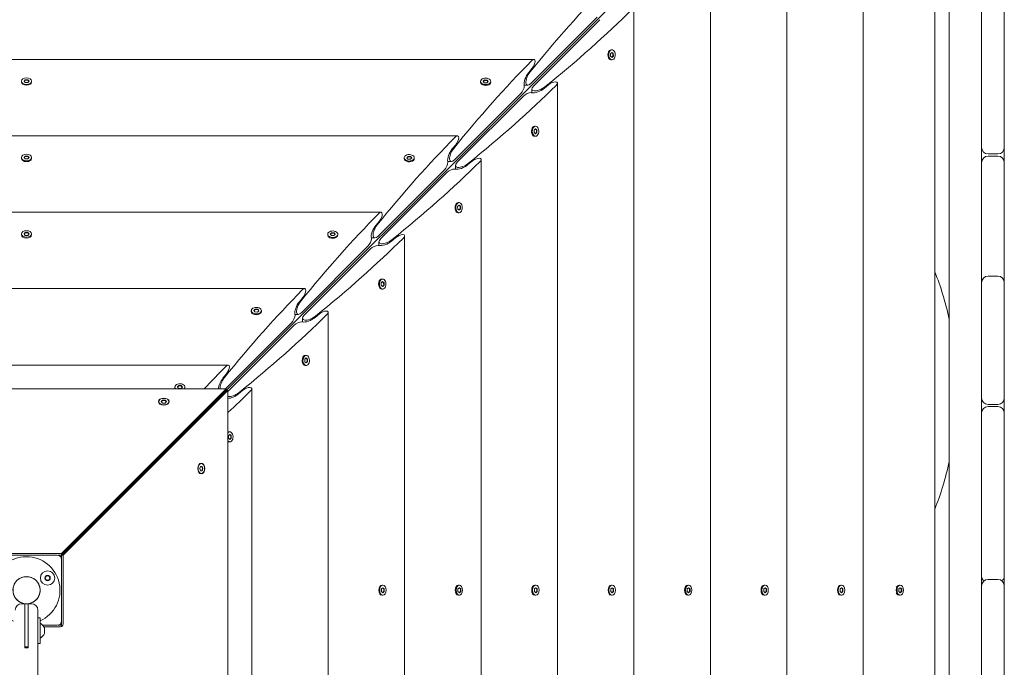
# Model space of a CAD drawing. Units: millimetres. Extents: x -7839 to 14404, y -6317 to 6037.
# Drawn here: x -659 to 253, y -724 to -124 of the extents above; entities that cross this region are included whole.
import ezdxf

# ---------------------------------------------------------------- set-up
doc = ezdxf.new("R2010")
doc.units = ezdxf.units.MM
doc.header["$LTSCALE"] = 20
doc.layers.add('2d', color=230, linetype='Continuous')

msp = doc.modelspace()

# ---------------------------------------------------------------- linework, layer by layer
at = {"layer": '2d', "lineweight": 0}
for p, q in [((231.63, -1536.63), (231.63, 231.63)), ((201.63, 187.32), (201.63, -1492.32)), ((165.06, 165.06), (-544.54, -544.54)), ((188.29, -1470.56), (188.29, 165.56)), ((122.06, -1402.5), (122.06, 97.5)), ((51.31, -1334.41), (51.31, 29.41)), ((-19.45, -1263.65), (-19.45, -41.35)), ((-90.2, -1192.9), (-90.2, -112.1)), ((252.63, -242.5), (252.63, -113.14)), ((-185.38, -183), (-124.17, -121.79)), ((-121.79, -124.17), (-183, -185.38)), ((-113.01, -152.84), (-112.69, -152.59)), ((-111.9, -155.67), (-110.64, -154.41)), ((-111.33, -152.08), (-110.56, -152.08)), ((-109.69, -155.47), (-110.81, -154.58)), ((-110.64, -154.41), (-109.3, -155.47)), ((-182.86, -160.96), (-1122.14, -160.96)), ((-113.01, -160.63), (-112.69, -160.88)), ((-111.82, -157.99), (-111.9, -155.67)), ((-110.49, -159.06), (-111.82, -157.99)), ((-111.33, -161.38), (-110.56, -161.38)), ((-110.7, -158.89), (-109.61, -157.8)), ((-109.23, -157.8), (-110.49, -159.06)), ((-109.69, -155.47), (-109.3, -155.47)), ((-109.61, -157.8), (-109.69, -155.47)), ((-109.23, -157.8), (-109.61, -157.8)), ((-109.3, -155.47), (-109.23, -157.8)), ((-187.66, -173.15), (-184.37, -169.17)), ((-657.15, -181.85), (-657.15, -181.08)), ((-654.83, -181.08), (-653.66, -179.78)), ((-653.66, -182.38), (-654.83, -181.08)), ((-653.66, -180.17), (-654.65, -181.27)), ((-653.66, -179.78), (-651.34, -179.78)), ((-653.66, -179.78), (-653.66, -180.17)), ((-651.34, -180.17), (-653.66, -180.17)), ((-651.34, -179.78), (-650.18, -181.08)), ((-651.34, -179.78), (-651.34, -180.17)), ((-650.35, -181.27), (-651.34, -180.17)), ((-650.18, -181.08), (-651.34, -182.38)), ((-647.85, -181.85), (-647.85, -181.08)), ((-232.14, -182.08), (-232.14, -181.32)), ((-229.81, -181.25), (-228.55, -179.99)), ((-228.75, -182.58), (-229.81, -181.25)), ((-228.55, -180.37), (-229.64, -181.46)), ((-228.55, -179.99), (-226.23, -180.06)), ((-228.55, -179.99), (-228.55, -180.37)), ((-226.23, -180.44), (-228.55, -180.37)), ((-225.17, -181.39), (-226.43, -182.65)), ((-226.23, -180.06), (-225.17, -181.39)), ((-226.23, -180.44), (-226.23, -180.06)), ((-225.34, -181.56), (-226.23, -180.44)), ((-222.84, -182.08), (-222.84, -181.32)), ((-656.4, -183.51), (-656.65, -183.2)), ((-651.34, -182.38), (-653.66, -182.38)), ((-648.6, -183.51), (-648.35, -183.2)), ((-231.38, -183.76), (-231.63, -183.44)), ((-226.43, -182.65), (-228.75, -182.58)), ((-223.6, -183.76), (-223.34, -183.44)), ((-188.5, -184.77), (-191.77, -184.77)), ((-184.77, -191.77), (-184.77, -188.5)), ((-169.17, -184.37), (-173.15, -187.66)), ((-160.96, -1122.14), (-160.96, -182.86)), ((-256.14, -253.76), (-194.92, -192.54)), ((-192.54, -194.92), (-253.76, -256.14)), ((-183.76, -223.6), (-183.44, -223.34)), ((-182.65, -226.43), (-181.39, -225.17)), ((-182.58, -228.75), (-182.65, -226.43)), ((-182.08, -222.84), (-181.32, -222.84)), ((-180.44, -226.23), (-181.56, -225.34)), ((-181.39, -225.17), (-180.06, -226.23)), ((-180.44, -226.23), (-180.06, -226.23)), ((-180.37, -228.55), (-180.44, -226.23)), ((-180.06, -226.23), (-179.99, -228.55)), ((-253.61, -231.72), (-1051.39, -231.72)), ((-183.76, -231.38), (-183.44, -231.63)), ((-181.25, -229.81), (-182.58, -228.75)), ((-182.08, -232.14), (-181.32, -232.14)), ((-181.46, -229.64), (-180.37, -228.55)), ((-179.99, -228.55), (-181.25, -229.81)), ((-179.99, -228.55), (-180.37, -228.55)), ((-258.42, -243.9), (-255.13, -239.92)), ((-657.15, -252.6), (-657.15, -251.84)), ((-656.4, -254.26), (-656.65, -253.96)), ((-654.83, -251.84), (-653.66, -250.54)), ((-653.66, -253.13), (-654.83, -251.84)), ((-653.66, -250.92), (-654.65, -252.03)), ((-653.66, -250.54), (-651.34, -250.54)), ((-653.66, -250.54), (-653.66, -250.92)), ((-651.34, -250.92), (-653.66, -250.92)), ((-651.34, -253.13), (-653.66, -253.13)), ((-651.34, -250.54), (-650.18, -251.84)), ((-651.34, -250.54), (-651.34, -250.92)), ((-650.35, -252.03), (-651.34, -250.92)), ((-650.18, -251.84), (-651.34, -253.13)), ((-648.6, -254.26), (-648.35, -253.96)), ((-647.85, -252.6), (-647.85, -251.84)), ((-302.89, -252.84), (-302.89, -252.07)), ((-302.14, -254.52), (-302.39, -254.2)), ((-300.57, -252), (-299.31, -250.74)), ((-299.5, -253.33), (-300.57, -252)), ((-299.31, -251.12), (-300.4, -252.21)), ((-297.18, -253.41), (-299.5, -253.33)), ((-299.31, -250.74), (-296.98, -250.81)), ((-299.31, -250.74), (-299.31, -251.12)), ((-296.98, -251.2), (-299.31, -251.12)), ((-295.92, -252.15), (-297.18, -253.41)), ((-296.98, -250.81), (-295.92, -252.15)), ((-296.98, -251.2), (-296.98, -250.81)), ((-296.09, -252.32), (-296.98, -251.2)), ((-294.35, -254.52), (-294.1, -254.2)), ((-293.59, -252.84), (-293.59, -252.07)), ((-239.92, -255.13), (-243.9, -258.42)), ((-231.72, -1051.39), (-231.72, -253.61)), ((237.63, -248.5), (246.63, -248.5)), ((246.63, -250.5), (237.63, -250.5)), ((-326.89, -324.52), (-265.68, -263.3)), ((-259.25, -255.52), (-262.53, -255.52)), ((-255.52, -262.53), (-255.52, -259.25)), ((252.63, -361.72), (252.63, -256.5)), ((-263.3, -265.68), (-324.52, -326.89)), ((-254.52, -294.35), (-254.2, -294.1)), ((-253.41, -297.18), (-252.15, -295.92)), ((-253.33, -299.5), (-253.41, -297.18)), ((-252, -300.57), (-253.33, -299.5)), ((-252.84, -293.59), (-252.07, -293.59)), ((-251.2, -296.98), (-252.32, -296.09)), ((-252.21, -300.4), (-251.12, -299.31)), ((-252.15, -295.92), (-250.81, -296.98)), ((-250.74, -299.31), (-252, -300.57)), ((-251.2, -296.98), (-250.81, -296.98)), ((-251.12, -299.31), (-251.2, -296.98)), ((-250.74, -299.31), (-251.12, -299.31)), ((-250.81, -296.98), (-250.74, -299.31)), ((-324.37, -302.47), (-980.63, -302.47)), ((-254.52, -302.14), (-254.2, -302.39)), ((-252.84, -302.89), (-252.07, -302.89)), ((-329.18, -314.66), (-325.88, -310.68)), ((-657.15, -323.36), (-657.15, -322.59)), ((-656.4, -325.02), (-656.65, -324.71)), ((-654.83, -322.59), (-653.66, -321.29)), ((-653.66, -323.89), (-654.83, -322.59)), ((-653.66, -321.68), (-654.65, -322.78)), ((-653.66, -321.29), (-651.34, -321.29)), ((-653.66, -321.29), (-653.66, -321.68)), ((-651.34, -321.68), (-653.66, -321.68)), ((-651.34, -323.89), (-653.66, -323.89)), ((-651.34, -321.29), (-650.18, -322.59)), ((-651.34, -321.29), (-651.34, -321.68)), ((-650.35, -322.78), (-651.34, -321.68)), ((-650.18, -322.59), (-651.34, -323.89)), ((-648.6, -325.02), (-648.35, -324.71)), ((-647.85, -323.36), (-647.85, -322.59)), ((-373.65, -323.59), (-373.65, -322.83)), ((-372.89, -325.27), (-373.14, -324.95)), ((-371.32, -322.76), (-370.06, -321.5)), ((-370.26, -324.09), (-371.32, -322.76)), ((-370.06, -321.88), (-371.15, -322.97)), ((-367.94, -324.16), (-370.26, -324.09)), ((-370.06, -321.5), (-367.74, -321.57)), ((-370.06, -321.5), (-370.06, -321.88)), ((-367.74, -321.95), (-370.06, -321.88)), ((-366.68, -322.9), (-367.94, -324.16)), ((-367.74, -321.57), (-366.68, -322.9)), ((-367.74, -321.95), (-367.74, -321.57)), ((-366.85, -323.07), (-367.74, -321.95)), ((-365.11, -325.27), (-364.85, -324.95)), ((-364.35, -323.59), (-364.35, -322.83)), ((-330.01, -326.28), (-333.28, -326.28)), ((-310.68, -325.88), (-314.66, -329.18)), ((-302.47, -980.63), (-302.47, -324.37)), ((-397.65, -395.27), (-336.43, -334.05)), ((-334.05, -336.43), (-395.27, -397.65)), ((-326.28, -333.28), (-326.28, -330.01)), ((-323.59, -364.35), (-322.83, -364.35)), ((237.63, -361.67), (246.63, -361.67)), ((-395.12, -373.23), (-909.88, -373.23)), ((-325.27, -365.11), (-324.95, -364.85)), ((-325.27, -372.89), (-324.95, -373.14)), ((-324.16, -367.94), (-322.9, -366.68)), ((-324.09, -370.26), (-324.16, -367.94)), ((-322.76, -371.32), (-324.09, -370.26)), ((-323.59, -373.65), (-322.83, -373.65)), ((-321.95, -367.74), (-323.07, -366.85)), ((-322.97, -371.15), (-321.88, -370.06)), ((-322.9, -366.68), (-321.57, -367.74)), ((-321.5, -370.06), (-322.76, -371.32)), ((-321.95, -367.74), (-321.57, -367.74)), ((-321.88, -370.06), (-321.95, -367.74)), ((-321.5, -370.06), (-321.88, -370.06)), ((-321.57, -367.74), (-321.5, -370.06)), ((252.63, -474.5), (252.63, -367.67)), ((-399.93, -385.41), (-396.64, -381.43)), ((-444.4, -394.35), (-444.4, -393.58)), ((-443.65, -396.03), (-443.9, -395.71)), ((-442.08, -393.51), (-440.82, -392.25)), ((-441.01, -394.84), (-442.08, -393.51)), ((-440.82, -392.63), (-441.91, -393.72)), ((-438.69, -394.92), (-441.01, -394.84)), ((-440.82, -392.25), (-438.5, -392.33)), ((-440.82, -392.25), (-440.82, -392.63)), ((-438.5, -392.71), (-440.82, -392.63)), ((-437.43, -393.66), (-438.69, -394.92)), ((-438.5, -392.33), (-437.43, -393.66)), ((-438.5, -392.71), (-438.5, -392.33)), ((-437.6, -393.83), (-438.5, -392.71)), ((-435.86, -396.03), (-435.61, -395.71)), ((-435.1, -394.35), (-435.1, -393.58)), ((-400.76, -397.04), (-404.04, -397.04)), ((-397.04, -404.04), (-397.04, -400.76)), ((-381.43, -396.64), (-385.41, -399.93)), ((-373.23, -909.88), (-373.23, -395.12)), ((-468.4, -466.03), (-407.19, -404.81)), ((-404.81, -407.19), (-466.03, -468.4)), ((-396.03, -435.86), (-395.71, -435.61)), ((-394.92, -438.69), (-393.66, -437.43)), ((-394.35, -435.1), (-393.58, -435.1)), ((-393.66, -437.43), (-392.33, -438.5)), ((-465.88, -443.98), (-839.12, -443.98)), ((-396.03, -443.65), (-395.71, -443.9)), ((-394.84, -441.01), (-394.92, -438.69)), ((-393.51, -442.08), (-394.84, -441.01)), ((-394.35, -444.4), (-393.58, -444.4)), ((-392.71, -438.5), (-393.83, -437.6)), ((-393.72, -441.91), (-392.63, -440.82)), ((-392.25, -440.82), (-393.51, -442.08)), ((-392.71, -438.5), (-392.33, -438.5)), ((-392.63, -440.82), (-392.71, -438.5)), ((-392.25, -440.82), (-392.63, -440.82)), ((-392.33, -438.5), (-392.25, -440.82)), ((-470.69, -456.17), (-467.39, -452.19)), ((-515.16, -465.1), (-515.16, -464.34)), ((-512.83, -464.27), (-511.57, -463.01)), ((-511.77, -465.6), (-512.83, -464.27)), ((-511.57, -463.39), (-512.66, -464.48)), ((-511.57, -463.01), (-509.25, -463.08)), ((-511.57, -463.01), (-511.57, -463.39)), ((-509.25, -463.46), (-511.57, -463.39)), ((-508.19, -464.41), (-509.45, -465.67)), ((-509.25, -463.08), (-508.19, -464.41)), ((-509.25, -463.46), (-509.25, -463.08)), ((-508.36, -464.58), (-509.25, -463.46)), ((-505.86, -465.1), (-505.86, -464.34)), ((-835.86, -466.08), (-467.65, -466.08)), ((-467.65, -466.08), (-620.12, -618.56)), ((-620.12, -620.09), (-467.65, -467.61)), ((-467.61, -467.65), (-620.09, -620.12)), ((-466.08, -467.65), (-618.56, -620.12)), ((-509.45, -465.67), (-511.77, -465.6)), ((-467.65, -467.61), (-467.65, -466.08)), ((-467.61, -467.65), (-466.08, -467.65)), ((-466.08, -835.86), (-466.08, -467.65)), ((-452.19, -467.39), (-456.17, -470.69)), ((-443.98, -839.12), (-443.98, -465.88)), ((-530.06, -478.12), (-530.06, -477.86)), ((-527.73, -477.86), (-526.57, -476.56)), ((-526.57, -479.15), (-527.73, -477.86)), ((-526.57, -476.94), (-527.56, -478.05)), ((-526.57, -476.56), (-524.24, -476.56)), ((-526.57, -476.56), (-526.57, -476.94)), ((-524.24, -476.94), (-526.57, -476.94)), ((-524.24, -479.15), (-526.57, -479.15)), ((-524.24, -476.56), (-523.08, -477.86)), ((-524.24, -476.56), (-524.24, -476.94)), ((-523.25, -478.05), (-524.24, -476.94)), ((-523.08, -477.86), (-524.24, -479.15)), ((-520.76, -478.12), (-520.76, -477.86)), ((237.63, -480.5), (246.63, -480.5)), ((246.63, -482.5), (237.63, -482.5)), ((252.63, -638.12), (252.63, -488.5)), ((-465.67, -509.45), (-464.41, -508.19)), ((-465.6, -511.77), (-465.67, -509.45)), ((-465.1, -505.86), (-464.34, -505.86)), ((-463.46, -509.25), (-464.58, -508.36)), ((-464.41, -508.19), (-463.08, -509.25)), ((-463.46, -509.25), (-463.08, -509.25)), ((-463.39, -511.57), (-463.46, -509.25)), ((-463.08, -509.25), (-463.01, -511.57)), ((-464.27, -512.83), (-465.6, -511.77)), ((-465.1, -515.16), (-464.34, -515.16)), ((-464.48, -512.66), (-463.39, -511.57)), ((-463.01, -511.57), (-464.27, -512.83)), ((-463.01, -511.57), (-463.39, -511.57)), ((-490.71, -535.18), (-490.98, -535.18)), ((-544.56, -544.53), (-544.54, -544.54)), ((-544.54, -544.54), (-544.53, -544.56)), ((-492.21, -539.83), (-491.46, -537.82)), ((-491.46, -541.84), (-492.21, -539.83)), ((-491.46, -537.82), (-489.96, -537.82)), ((-489.96, -541.84), (-491.46, -541.84)), ((-490.98, -544.48), (-490.71, -544.48)), ((-489.6, -539.83), (-490.35, -537.82)), ((-490.35, -541.84), (-489.6, -539.83)), ((-489.96, -537.82), (-489.22, -539.83)), ((-489.22, -539.83), (-489.96, -541.84)), ((-489.6, -539.83), (-489.22, -539.83)), ((-569.57, -569.54), (-569.54, -569.57)), ((-683.38, -618.56), (-620.12, -618.56)), ((-620.12, -618.56), (-620.12, -620.09)), ((-624, -620), (-681, -620)), ((-620.12, -620.09), (-623.17, -620.09)), ((-620.09, -620.12), (-620.09, -623.17)), ((-620.09, -620.12), (-618.56, -620.12)), ((-620, -681), (-620, -624)), ((-618.56, -620.12), (-618.56, -683.38)), ((237.63, -642.58), (246.63, -642.58)), ((-325.02, -648.6), (-324.71, -648.35)), ((-323.89, -651.34), (-322.59, -650.18)), ((-323.89, -653.66), (-323.89, -651.34)), ((-322.59, -654.83), (-323.89, -653.66)), ((-323.36, -647.85), (-322.59, -647.85)), ((-321.68, -651.34), (-322.78, -650.35)), ((-322.78, -654.65), (-321.68, -653.66)), ((-322.59, -650.18), (-321.29, -651.34)), ((-321.29, -653.66), (-322.59, -654.83)), ((-321.29, -651.34), (-321.68, -651.34)), ((-321.68, -653.66), (-321.68, -651.34)), ((-321.29, -653.66), (-321.68, -653.66)), ((-321.29, -651.34), (-321.29, -653.66)), ((-254.26, -648.6), (-253.96, -648.35)), ((-253.13, -651.34), (-251.84, -650.18)), ((-253.13, -653.66), (-253.13, -651.34)), ((-251.84, -654.83), (-253.13, -653.66)), ((-252.6, -647.85), (-251.84, -647.85)), ((-250.92, -651.34), (-252.03, -650.35)), ((-252.03, -654.65), (-250.92, -653.66)), ((-251.84, -650.18), (-250.54, -651.34)), ((-250.54, -653.66), (-251.84, -654.83)), ((-250.54, -651.34), (-250.92, -651.34)), ((-250.92, -653.66), (-250.92, -651.34)), ((-250.54, -653.66), (-250.92, -653.66)), ((-250.54, -651.34), (-250.54, -653.66)), ((-183.51, -648.6), (-183.2, -648.35)), ((-182.38, -651.34), (-181.08, -650.18)), ((-182.38, -653.66), (-182.38, -651.34)), ((-181.08, -654.83), (-182.38, -653.66)), ((-181.85, -647.85), (-181.08, -647.85)), ((-180.17, -651.34), (-181.27, -650.35)), ((-181.27, -654.65), (-180.17, -653.66)), ((-181.08, -650.18), (-179.78, -651.34)), ((-179.78, -653.66), (-181.08, -654.83)), ((-179.78, -651.34), (-180.17, -651.34)), ((-180.17, -653.66), (-180.17, -651.34)), ((-179.78, -653.66), (-180.17, -653.66)), ((-179.78, -651.34), (-179.78, -653.66)), ((-112.75, -648.6), (-112.45, -648.35)), ((-111.62, -651.34), (-110.33, -650.18)), ((-111.62, -653.66), (-111.62, -651.34)), ((-110.33, -654.83), (-111.62, -653.66)), ((-111.09, -647.85), (-110.33, -647.85)), ((-109.41, -651.34), (-110.52, -650.35)), ((-110.52, -654.65), (-109.41, -653.66)), ((-110.33, -650.18), (-109.03, -651.34)), ((-109.03, -653.66), (-110.33, -654.83)), ((-109.03, -651.34), (-109.41, -651.34)), ((-109.41, -653.66), (-109.41, -651.34)), ((-109.03, -653.66), (-109.41, -653.66)), ((-109.03, -651.34), (-109.03, -653.66)), ((-42, -648.6), (-41.69, -648.35)), ((-40.87, -651.34), (-39.57, -650.18)), ((-40.87, -653.66), (-40.87, -651.34)), ((-39.57, -654.83), (-40.87, -653.66)), ((-40.34, -647.85), (-39.57, -647.85)), ((-38.66, -651.34), (-39.76, -650.35)), ((-39.76, -654.65), (-38.66, -653.66)), ((-39.57, -650.18), (-38.27, -651.34)), ((-38.27, -653.66), (-39.57, -654.83)), ((-38.27, -651.34), (-38.66, -651.34)), ((-38.66, -653.66), (-38.66, -651.34)), ((-38.27, -653.66), (-38.66, -653.66)), ((-38.27, -651.34), (-38.27, -653.66)), ((28.76, -648.6), (29.06, -648.35)), ((29.89, -651.34), (31.18, -650.18)), ((29.89, -653.66), (29.89, -651.34)), ((31.18, -654.83), (29.89, -653.66)), ((30.42, -647.85), (31.18, -647.85)), ((32.1, -651.34), (30.99, -650.35)), ((30.99, -654.65), (32.1, -653.66)), ((31.18, -650.18), (32.48, -651.34)), ((32.48, -653.66), (31.18, -654.83)), ((32.48, -651.34), (32.1, -651.34)), ((32.1, -653.66), (32.1, -651.34)), ((32.48, -653.66), (32.1, -653.66)), ((32.48, -651.34), (32.48, -653.66)), ((99.51, -648.6), (99.82, -648.35)), ((100.64, -651.34), (101.94, -650.18)), ((100.64, -653.66), (100.64, -651.34)), ((101.94, -654.83), (100.64, -653.66)), ((101.18, -647.85), (101.94, -647.85)), ((102.86, -651.34), (101.75, -650.35)), ((101.75, -654.65), (102.86, -653.66)), ((101.94, -650.18), (103.24, -651.34)), ((103.24, -653.66), (101.94, -654.83)), ((103.24, -651.34), (102.86, -651.34)), ((102.86, -653.66), (102.86, -651.34)), ((103.24, -653.66), (102.86, -653.66)), ((103.24, -651.34), (103.24, -653.66)), ((152.61, -649.61), (154.21, -648.35)), ((152.61, -655.39), (154.21, -656.65)), ((155.03, -651.34), (156.33, -650.18)), ((155.03, -653.66), (155.03, -651.34)), ((156.33, -654.83), (155.03, -653.66)), ((155.56, -647.85), (156.33, -647.85)), ((157.24, -651.34), (156.14, -650.35)), ((156.14, -654.65), (157.24, -653.66)), ((156.33, -650.18), (157.62, -651.34)), ((157.62, -653.66), (156.33, -654.83)), ((157.62, -651.34), (157.24, -651.34)), ((157.24, -653.66), (157.24, -651.34)), ((157.62, -653.66), (157.24, -653.66)), ((157.62, -651.34), (157.62, -653.66)), ((252.63, -794.04), (252.63, -648.58)), ((-648, -665), (-657, -665)), ((-654, -665), (-654, -706)), ((-651, -706), (-651, -665)), ((-325.02, -656.4), (-324.71, -656.65)), ((-323.36, -657.15), (-322.59, -657.15)), ((-254.26, -656.4), (-253.96, -656.65)), ((-252.6, -657.15), (-251.84, -657.15)), ((-183.51, -656.4), (-183.2, -656.65)), ((-181.85, -657.15), (-181.08, -657.15)), ((-112.75, -656.4), (-112.45, -656.65)), ((-111.09, -657.15), (-110.33, -657.15)), ((-42, -656.4), (-41.69, -656.65)), ((-40.34, -657.15), (-39.57, -657.15)), ((28.76, -656.4), (29.06, -656.65)), ((30.42, -657.15), (31.18, -657.15)), ((99.51, -656.4), (99.82, -656.65)), ((101.18, -657.15), (101.94, -657.15)), ((155.56, -657.15), (156.33, -657.15)), ((-642, -671), (-642, -1108.13)), ((-640, -678), (-642, -678)), ((-640, -678), (-640, -702)), ((-620.09, -681.83), (-620.09, -683.38)), ((-637.42, -685), (-624, -685)), ((-621.62, -686.44), (-636.46, -686.44)), ((-636.01, -687.5), (-636.01, -692.5)), ((-623.17, -684.91), (-621.62, -684.91)), ((-620.15, -684.85), (-619.24, -685.76)), ((-654, -705), (-651, -705)), ((-651, -706), (-654, -706)), ((-642, -702), (-640, -702))]:
    msp.add_line(p, q, dxfattribs=at)
for centre, radius in [((-633.01, -641.25), 6.65), ((-652.5, -652.5), 12.5), ((-633.01, -641.25), 2.5)]:
    msp.add_circle(centre, radius, dxfattribs=at)
for centre, radius, start, end in [((237.63, -242.5), 6, 180, 270), ((246.63, -242.5), 6, 270, 0), ((237.63, -256.5), 6, 90, 180), ((246.63, -256.5), 6, 0, 90), ((237.63, -367.67), 6, 90, 180), ((237.63, -363.37), 6, 180, 201.01234), ((246.63, -367.67), 6, 0, 90), ((246.63, -363.37), 6, 338.98766, 360), ((237.63, -474.5), 6, 180, 270), ((237.63, -488.5), 6, 90, 180), ((246.63, -474.5), 6, 270, 360), ((246.63, -488.5), 6, 0, 90), ((-652.5, -652.5), 31, 293.77999, 247.35961), ((-624, -624), 4, 0, 90), ((-652.5, -652.5), 12.6, 277.22337, 262.77659), ((237.63, -639.4), 6, 180, 229.92777), ((237.63, -648.58), 6, 90, 180), ((246.63, -648.58), 6, 0, 90), ((246.63, -639.4), 6, 310.07223, 360), ((-657, -671), 6, 90, 180), ((-648, -671), 6, 0, 90), ((-639.5, -683.85), 0.5, 57.84526, 180), ((-643.37, -690), 7.77, 18.77337, 57.84526), ((-624, -681), 4, 270, 0), ((-643.37, -690), 7.77, 302.15474, 341.22663), ((-639.5, -696.15), 0.5, 180, 302.15474)]:
    msp.add_arc(centre, radius, start, end, dxfattribs=at)
at = {"layer": '2d', "lineweight": 0, "extrusion": (0, 0, -1)}
for centre, major_axis, ratio, start_param, end_param in [((-109.76, -545.74), (-304.68, -587.15), 0.405408, -4.248577, -4.060712), ((-545.74, -109.76), (587.15, 304.68), 0.405408, 0.919119, 1.106984), ((-111.33, -156.73), (0, -4.65), 0.6444, 0, 2.569164), ((-110.56, -156.73), (0, -4.65), 0.6444, -0.572429, 2.569164), ((-110.56, -156.73), (0, 4.65), 0.6444, -0.572429, 2.569164), ((-180.51, -616.5), (-304.68, -587.15), 0.405408, -4.248577, -4.060712), ((-184.93, -165.96), (-2.54, -4.89), 0.405408, -4.060712, -2.478384), ((-184.93, -165.96), (-2.54, -4.89), 0.405408, -2.478384, -1.082121), ((-186.77, -178.28), (-4.06, -7.83), 0.405408, 0.430585, 2.059472), ((-185.38, -177.27), (-3.81, -7.34), 0.405408, -0.907588, 2.034609), ((-652.5, -181.08), (-4.65, 0), 0.6444, -1.570796, 1.570796), ((-652.5, -181.85), (-4.65, 0), 0.6444, -1.570796, 0), ((-652.5, -181.08), (4.65, 0), 0.6444, -1.570796, 1.570796), ((-227.49, -181.32), (-4.65, 0), 0.6444, -2.569164, 0.572429), ((-227.49, -182.08), (-4.65, 0), 0.6444, -2.569164, 0), ((-227.49, -181.32), (4.65, 0), 0.6444, -2.569164, 0.572429), ((-165.96, -184.93), (4.89, 2.54), 0.405408, -2.059472, -0.663208), ((-165.96, -184.93), (4.89, 2.54), 0.405408, -0.663208, 0.919119), ((-616.5, -180.51), (587.15, 304.68), 0.405408, 0.919119, 1.106984), ((-194.92, -188.72), (-2.54, -4.89), 0.405408, -2.478384, -0.907588), ((-194.92, -188.72), (-2.54, -4.89), 0.405408, -2.711007, -2.478384), ((-177.27, -185.38), (7.34, 3.81), 0.405408, 1.106984, 4.049181), ((-178.28, -186.77), (7.83, 4.06), 0.405408, 1.082121, 2.711007), ((-188.72, -194.92), (4.89, 2.54), 0.405408, -2.234004, -0.663208), ((-188.72, -194.92), (4.89, 2.54), 0.405408, -0.663208, -0.430585), ((-182.08, -227.49), (0, -4.65), 0.6444, 0, 2.569164), ((-181.32, -227.49), (0, -4.65), 0.6444, -0.572429, 2.569164), ((-181.32, -227.49), (0, 4.65), 0.6444, -0.572429, 2.569164), ((-251.27, -687.25), (-304.68, -587.15), 0.405408, -4.248577, -4.060712), ((-255.69, -236.72), (-2.54, -4.89), 0.405408, -4.060712, -2.478384), ((-255.69, -236.72), (-2.54, -4.89), 0.405408, -2.478384, -1.082121), ((-257.52, -249.03), (-4.06, -7.83), 0.405408, 0.430585, 2.059472), ((-256.14, -248.02), (-3.81, -7.34), 0.405408, -0.907588, 2.034609), ((-652.5, -251.84), (-4.65, 0), 0.6444, -1.570796, 1.570796), ((-652.5, -252.6), (-4.65, 0), 0.6444, -1.570796, 0), ((-652.5, -251.84), (4.65, 0), 0.6444, -1.570796, 1.570796), ((-298.24, -252.07), (-4.65, 0), 0.6444, -2.569164, 0.572429), ((-298.24, -252.84), (-4.65, 0), 0.6444, -2.569164, 0), ((-298.24, -252.07), (4.65, 0), 0.6444, -2.569164, 0.572429), ((-236.72, -255.69), (4.89, 2.54), 0.405408, -2.059472, -0.663208), ((-236.72, -255.69), (4.89, 2.54), 0.405408, -0.663208, 0.919119), ((-687.25, -251.27), (587.15, 304.68), 0.405408, 0.919119, 1.106984), ((-265.68, -259.47), (-2.54, -4.89), 0.405408, -2.478384, -0.907588), ((-259.47, -265.68), (4.89, 2.54), 0.405408, -2.234004, -0.663208), ((-265.68, -259.47), (-2.54, -4.89), 0.405408, -2.711007, -2.478384), ((-259.47, -265.68), (4.89, 2.54), 0.405408, -0.663208, -0.430585), ((-248.02, -256.14), (7.34, 3.81), 0.405408, 1.106984, 4.049181), ((-249.03, -257.52), (7.83, 4.06), 0.405408, 1.082121, 2.711007), ((-252.84, -298.24), (0, -4.65), 0.6444, 0, 2.569164), ((-252.07, -298.24), (0, -4.65), 0.6444, -0.572429, 2.569164), ((-252.07, -298.24), (0, 4.65), 0.6444, -0.572429, 2.569164), ((-322.02, -758.01), (-304.68, -587.15), 0.405408, -4.248577, -4.060712), ((-326.44, -307.47), (-2.54, -4.89), 0.405408, -4.060712, -2.478384), ((-326.44, -307.47), (-2.54, -4.89), 0.405408, -2.478384, -1.082121), ((-328.28, -319.79), (-4.06, -7.83), 0.405408, 0.430585, 2.059472), ((-326.89, -318.78), (-3.81, -7.34), 0.405408, -0.907588, 2.034609), ((-652.5, -322.59), (-4.65, 0), 0.6444, -1.570796, 1.570796), ((-652.5, -323.36), (-4.65, 0), 0.6444, -1.570796, 0), ((-652.5, -322.59), (4.65, 0), 0.6444, -1.570796, 1.570796), ((-758.01, -322.02), (587.15, 304.68), 0.405408, 0.919119, 1.106984), ((-369, -322.83), (-4.65, 0), 0.6444, -2.569164, 0.572429), ((-369, -323.59), (-4.65, 0), 0.6444, -2.569164, 0), ((-369, -322.83), (4.65, 0), 0.6444, -2.569164, 0.572429), ((-336.43, -330.23), (-2.54, -4.89), 0.405408, -2.478384, -0.907588), ((-336.43, -330.23), (-2.54, -4.89), 0.405408, -2.711007, -2.478384), ((-318.78, -326.89), (7.34, 3.81), 0.405408, 1.106984, 4.049181), ((-307.47, -326.44), (4.89, 2.54), 0.405408, -2.059472, -0.663208), ((-307.47, -326.44), (4.89, 2.54), 0.405408, -0.663208, 0.919119), ((-330.23, -336.43), (4.89, 2.54), 0.405408, -2.234004, -0.663208), ((-330.23, -336.43), (4.89, 2.54), 0.405408, -0.663208, -0.430585), ((-319.79, -328.28), (7.83, 4.06), 0.405408, 1.082121, 2.711007), ((-322.83, -369), (0, 4.65), 0.6444, -0.572429, 2.569164), ((-397.2, -378.23), (-2.54, -4.89), 0.405408, -4.060712, -2.478384), ((-323.59, -369), (0, -4.65), 0.6444, 0, 2.569164), ((-322.83, -369), (0, -4.65), 0.6444, -0.572429, 2.569164), ((-392.78, -828.76), (-304.68, -587.15), 0.405408, -4.248577, -4.060712), ((-397.2, -378.23), (-2.54, -4.89), 0.405408, -2.478384, -1.082121), ((-439.75, -393.58), (4.65, 0), 0.6444, -2.569164, 0.572429), ((-399.04, -390.54), (-4.06, -7.83), 0.405408, 0.430585, 2.059472), ((-397.65, -389.54), (-3.81, -7.34), 0.405408, -0.907588, 2.034609), ((-828.76, -392.78), (587.15, 304.68), 0.405408, 0.919119, 1.106984), ((-439.75, -393.58), (-4.65, 0), 0.6444, -2.569164, 0.572429), ((-439.75, -394.35), (-4.65, 0), 0.6444, -2.569164, 0), ((-407.19, -400.98), (-2.54, -4.89), 0.405408, -2.478384, -0.907588), ((-407.19, -400.98), (-2.54, -4.89), 0.405408, -2.711007, -2.478384), ((-389.54, -397.65), (7.34, 3.81), 0.405408, 1.106984, 4.049181), ((-390.54, -399.04), (7.83, 4.06), 0.405408, 1.082121, 2.711007), ((-378.23, -397.2), (4.89, 2.54), 0.405408, -2.059472, -0.663208), ((-378.23, -397.2), (4.89, 2.54), 0.405408, -0.663208, 0.919119), ((-400.98, -407.19), (4.89, 2.54), 0.405408, -2.234004, -0.663208), ((-400.98, -407.19), (4.89, 2.54), 0.405408, -0.663208, -0.430585), ((-394.35, -439.75), (0, -4.65), 0.6444, 0, 2.569164), ((-393.58, -439.75), (0, -4.65), 0.6444, -0.572429, 2.569164), ((-393.58, -439.75), (0, 4.65), 0.6444, -0.572429, 2.569164), ((-463.53, -899.52), (-304.68, -587.15), 0.405408, -4.112471, -4.060712), ((-467.95, -448.98), (-2.54, -4.89), 0.405408, -4.060712, -2.478384), ((-467.95, -448.98), (-2.54, -4.89), 0.405408, -2.478384, -1.082121), ((-468.4, -460.29), (-3.81, -7.34), 0.405408, 0.481823, 2.034609), ((-510.51, -464.34), (-4.65, 0), 0.6444, -0.619207, 0.572429), ((-510.51, -464.34), (4.65, 0), 0.6444, -2.569164, 0.572429), ((-469.79, -461.3), (-4.06, -7.83), 0.405408, 0.722645, 2.059472), ((-448.98, -467.95), (4.89, 2.54), 0.405408, -2.059472, -0.663208), ((-448.98, -467.95), (4.89, 2.54), 0.405408, -0.663208, 0.919119), ((-510.51, -465.1), (-4.65, 0), 0.6444, -0.331215, 0), ((-510.51, -464.34), (-4.65, 0), 0.6444, -2.569164, -2.522386), ((-468.4, -460.29), (-3.81, -7.34), 0.405408, -0.907588, -0.896521), ((-899.52, -463.53), (587.15, 304.68), 0.405408, 0.919119, 0.970878), ((-460.29, -468.4), (7.34, 3.81), 0.405408, 4.038114, 4.049181), ((-460.29, -468.4), (7.34, 3.81), 0.405408, 1.106984, 2.65977), ((-461.3, -469.79), (7.83, 4.06), 0.405408, 1.082121, 2.418947), ((-525.41, -477.86), (-5, 0), 0.642788, -1.570796, 1.570796), ((-525.41, -477.86), (-4.65, 0), 0.642788, -1.570796, 1.570796), ((-525.41, -477.86), (5, 0), 0.642788, -1.570796, 1.570796), ((-525.41, -477.86), (4.65, 0), 0.642788, -1.570796, 1.570796), ((-464.34, -510.51), (0, 4.65), 0.6444, -0.619207, -0.572429), ((-464.34, -510.51), (0, 4.65), 0.6444, -0.572429, 2.569164), ((-464.34, -510.51), (0, -4.65), 0.6444, -0.572429, 0.619207), ((-465.1, -510.51), (0, -4.65), 0.6444, 0, 0.331215), ((-490.71, -539.83), (0, 5), 0.642788, -1.570796, 1.570796), ((-490.71, -539.83), (0, -4.65), 0.642788, 0, 3.141593), ((-490.71, -539.83), (0, 4.65), 0.642788, 0, 3.141593), ((-490.71, -539.83), (0, -5), 0.642788, -1.570796, 1.570796), ((-323.36, -652.5), (0, 4.65), 0.6444, -1.570796, 0), ((-322.59, -652.5), (0, 4.65), 0.6444, -1.570796, 1.570796), ((-322.59, -652.5), (0, -4.65), 0.6444, -1.570796, 1.570796), ((-252.6, -652.5), (0, 4.65), 0.6444, -1.570796, 0), ((-251.84, -652.5), (0, 4.65), 0.6444, -1.570796, 1.570796), ((-251.84, -652.5), (0, -4.65), 0.6444, -1.570796, 1.570796), ((-181.85, -652.5), (0, 4.65), 0.6444, -1.570796, 0), ((-181.08, -652.5), (0, 4.65), 0.6444, -1.570796, 1.570796), ((-181.08, -652.5), (0, -4.65), 0.6444, -1.570796, 1.570796), ((-111.09, -652.5), (0, 4.65), 0.6444, -1.570796, 0), ((-110.33, -652.5), (0, 4.65), 0.6444, -1.570796, 1.570796), ((-110.33, -652.5), (0, -4.65), 0.6444, -1.570796, 1.570796), ((-40.34, -652.5), (0, 4.65), 0.6444, -1.570796, 0), ((-39.57, -652.5), (0, 4.65), 0.6444, -1.570796, 1.570796), ((-39.57, -652.5), (0, -4.65), 0.6444, -1.570796, 1.570796), ((30.42, -652.5), (0, 4.65), 0.6444, -1.570796, 0), ((31.18, -652.5), (0, 4.65), 0.6444, -1.570796, 1.570796), ((31.18, -652.5), (0, -4.65), 0.6444, -1.570796, 1.570796), ((101.18, -652.5), (0, 4.65), 0.6444, -1.570796, 0), ((101.94, -652.5), (0, 4.65), 0.6444, -1.570796, 1.570796), ((101.94, -652.5), (0, -4.65), 0.6444, -1.570796, 1.570796), ((155.56, -652.5), (0, 4.65), 0.6444, -1.570796, 0), ((156.33, -652.5), (0, 4.65), 0.6444, -1.570796, 1.570796), ((156.33, -652.5), (0, -4.65), 0.6444, -1.570796, 1.570796)]:
    msp.add_ellipse(centre, major_axis=major_axis, ratio=ratio, start_param=start_param, end_param=end_param, dxfattribs=at)
at = {"layer": '2d', "lineweight": 0}
for centre, major_axis, ratio, start_param, end_param in [((-111.33, -156.73), (0, 4.65), 0.6444, 0, 0.572429), ((-652.5, -181.85), (4.65, 0), 0.6444, -1.570796, 0), ((-227.49, -182.08), (4.65, 0), 0.6444, -0.572429, 0), ((-182.08, -227.49), (0, 4.65), 0.6444, 0, 0.572429), ((-652.5, -252.6), (4.65, 0), 0.6444, -1.570796, 0), ((-298.24, -252.84), (4.65, 0), 0.6444, -0.572429, 0), ((-252.84, -298.24), (0, 4.65), 0.6444, 0, 0.572429), ((-652.5, -323.36), (4.65, 0), 0.6444, -1.570796, 0), ((-369, -323.59), (4.65, 0), 0.6444, -0.572429, 0), ((-323.59, -369), (0, 4.65), 0.6444, 0, 0.572429), ((99.38, -467.5), (0, 190), 0.573576, -1.217357, -0.95417), ((-439.75, -394.35), (4.65, 0), 0.6444, -0.572429, 0), ((-394.35, -439.75), (0, 4.65), 0.6444, 0, 0.572429), ((-510.51, -465.1), (4.65, 0), 0.6444, -0.331215, 0), ((-465.1, -510.51), (0, 4.65), 0.6444, 0, 0.331215), ((99.38, -467.5), (0, 190), 0.573576, -2.187423, -1.924235), ((-323.36, -652.5), (0, -4.65), 0.6444, -1.570796, 0), ((-252.6, -652.5), (0, -4.65), 0.6444, -1.570796, 0), ((-181.85, -652.5), (0, -4.65), 0.6444, -1.570796, 0), ((-111.09, -652.5), (0, -4.65), 0.6444, -1.570796, 0), ((-40.34, -652.5), (0, -4.65), 0.6444, -1.570796, 0), ((30.42, -652.5), (0, -4.65), 0.6444, -1.570796, 0), ((101.18, -652.5), (0, -4.65), 0.6444, -1.570796, 0), ((155.56, -652.5), (0, -4.65), 0.6444, -1.570796, 0)]:
    msp.add_ellipse(centre, major_axis=major_axis, ratio=ratio, start_param=start_param, end_param=end_param, dxfattribs=at)
for points in [[(252.63, -242.5), (252.63, -247.17), (252.63, -251.83), (252.63, -256.5)], [(252.63, -361.72), (252.63, -363.71), (252.63, -365.69), (252.63, -367.67)], [(252.63, -474.5), (252.63, -479.17), (252.63, -483.83), (252.63, -488.5)], [(252.63, -638.12), (252.63, -641.6), (252.63, -645.09), (252.63, -648.58)]]:
    msp.add_open_spline(points, degree=3, dxfattribs=at)
for points, weights in [([(-634.17, -639.25), (-634.75, -640.25), (-635.32, -641.25)], [1.4461524227, 1.66987298107, 1.4461524227]), ([(-635.32, -641.25), (-634.75, -642.25), (-634.17, -643.25)], [1.4461524227, 1.66987298106, 1.4461524227]), ([(-631.86, -639.25), (-633.01, -639.25), (-634.17, -639.25)], [1.44615242271, 1.66987298108, 1.44615242271]), ([(-634.17, -643.25), (-633.01, -643.25), (-631.86, -643.25)], [1.4461524227, 1.66987298106, 1.4461524227]), ([(-630.71, -641.25), (-631.28, -640.25), (-631.86, -639.25)], [1.44615242268, 1.66987298103, 1.44615242268]), ([(-631.86, -643.25), (-631.28, -642.25), (-630.71, -641.25)], [1.44615242268, 1.66987298103, 1.44615242268])]:
    msp.add_rational_spline(points, weights, degree=2, dxfattribs=at)
for points, knots in [([(-620.09, -683.38), (-620.06, -683.63), (-620.06, -683.89), (-620.08, -684.38), (-620.11, -684.62), (-620.15, -684.85)], [0, 0, 0, 0, 0.077162, 0.077162, 0.1542724, 0.1542724, 0.1542724, 0.1542724]), ([(-619.24, -685.76), (-619.06, -685.4), (-618.91, -685.01), (-618.68, -684.21), (-618.6, -683.8), (-618.56, -683.38)], [0, 0, 0, 0, 0.1257529, 0.1257529, 0.2515058, 0.2515058, 0.2515058, 0.2515058]), ([(-620.15, -684.85), (-620.38, -684.89), (-620.62, -684.92), (-621.11, -684.94), (-621.37, -684.94), (-621.62, -684.91)], [0, 0, 0, 0, 0.0771329, 0.0771329, 0.1542724, 0.1542724, 0.1542724, 0.1542724]), ([(-621.62, -686.44), (-621.2, -686.4), (-620.79, -686.32), (-619.99, -686.09), (-619.6, -685.94), (-619.24, -685.76)], [0, 0, 0, 0, 0.1257529, 0.1257529, 0.2515058, 0.2515058, 0.2515058, 0.2515058])]:
    msp.add_open_spline(points, degree=3, knots=knots, dxfattribs=at)

doc.saveas('drawing.dxf')
